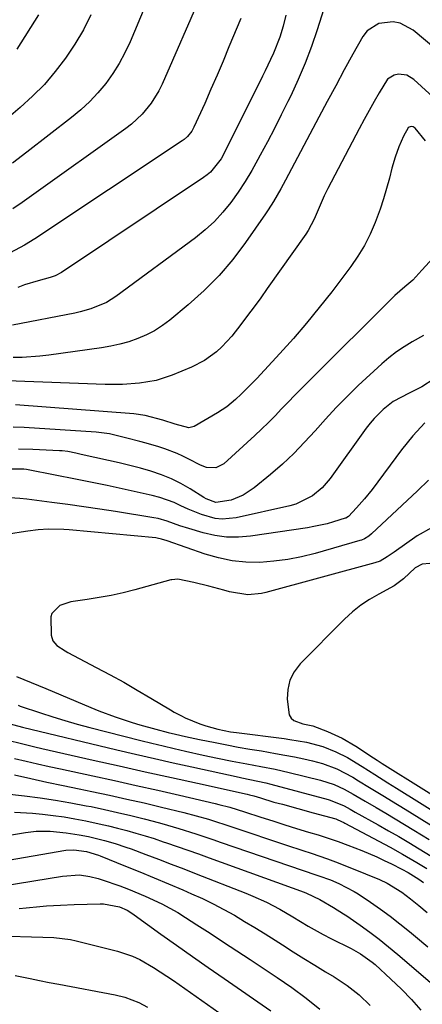
# Model space of a CAD drawing. Units: inches. Extents: x 1857223 to 1862544, y 442287 to 447718.
# Drawn here: x 1857927 to 1858036, y 444813 to 445078 of the extents above; entities that cross this region are included whole.
import ezdxf

# ---------------------------------------------------------------- set-up
doc = ezdxf.new("R2010")
doc.units = ezdxf.units.IN
doc.header["$MEASUREMENT"] = 0
doc.layers.add('7', color=7, linetype='Continuous')
doc.layers.add('8', color=7, linetype='Continuous')

msp = doc.modelspace()

# ---------------------------------------------------------------- linework, layer by layer
at = {"layer": '7', "color": 18}
for points in [[(1857976.14, 445084.7, 1808), (1857965.58, 445060.51, 1808), (1857964.73, 445058.75, 1808), (1857962.69, 445055.44, 1808), (1857960.2, 445052.43, 1808), (1857957.35, 445049.78, 1808), (1857955.81, 445048.58, 1808), (1857930.42, 445030.46, 1808), (1857927.93, 445028.71, 1808), (1857925.42, 445026.99, 1808)], [(1858009.73, 445082.48, 1802), (1858007.38, 445075.17, 1802), (1858005.82, 445070.64, 1802), (1858004.13, 445066.17, 1802), (1858002.25, 445061.77, 1802), (1858000.24, 445057.42, 1802), (1857999.5, 445055.91, 1802), (1857997.68, 445052.25, 1802), (1857995.84, 445048.62, 1802), (1857993.95, 445045, 1802), (1857992.03, 445041.4, 1802), (1857991.4, 445040.23, 1802), (1857989.72, 445037.27, 1802), (1857987.95, 445034.35, 1802), (1857986.07, 445031.52, 1802), (1857984.1, 445028.73, 1802), (1857981.97, 445026.1, 1802), (1857979.69, 445023.61, 1802), (1857977.2, 445021.33, 1802), (1857974.56, 445019.2, 1802), (1857953.11, 445003.4, 1802), (1857950.58, 445001.79, 1802), (1857946.42, 445000.08, 1802), (1857943.52, 444999.27, 1802), (1857942.05, 444998.95, 1802), (1857925.32, 444995.7, 1802)], [(1857986.77, 445078.21, 1806), (1857983.61, 445070.55, 1806), (1857982.02, 445066.74, 1806), (1857980.4, 445062.94, 1806), (1857978.74, 445059.15, 1806), (1857977.07, 445055.38, 1806), (1857974.18, 445048.97, 1806), (1857973.59, 445047.89, 1806), (1857972.43, 445046.48, 1806), (1857971.5, 445045.67, 1806), (1857971.01, 445045.31, 1806), (1857931.28, 445018.94, 1806), (1857928.52, 445017.21, 1806), (1857924.7, 445015.13, 1806)], [(1857946.44, 445079.19, 1812), (1857944.38, 445075.17, 1812), (1857942.06, 445071.28, 1812), (1857939.57, 445067.5, 1812), (1857936.82, 445063.91, 1812), (1857933.89, 445060.47, 1812), (1857930.71, 445057.27, 1812), (1857927.36, 445054.23, 1812), (1857924.82, 445052.09, 1812)], [(1857932.33, 445079.21, 1814), (1857926.44, 445069.97, 1814)], [(1857998.93, 445079.12, 1804), (1857998.22, 445076.11, 1804), (1857997.34, 445073.15, 1804), (1857995.64, 445068.85, 1804), (1857994.83, 445067.14, 1804), (1857993.39, 445064.14, 1804), (1857992.65, 445062.65, 1804), (1857982.61, 445042.52, 1804), (1857981.47, 445040.49, 1804), (1857978.59, 445036.86, 1804), (1857977.71, 445036.11, 1804), (1857976.77, 445035.42, 1804), (1857938.47, 445009.84, 1804), (1857936.77, 445008.97, 1804), (1857935.41, 445008.51, 1804), (1857932.19, 445007.62, 1804), (1857928.54, 445006.51, 1804), (1857926.74, 445005.87, 1804)], [(1858043.69, 445052.38, 1798), (1858033.4, 445061.83, 1798), (1858031.47, 445062.98, 1798), (1858029.24, 445063.25, 1798), (1858028.14, 445062.99, 1798), (1858026.34, 445061.84, 1798), (1858024.06, 445058.25, 1798), (1858022.68, 445055.84, 1798), (1858021.33, 445053.42, 1798), (1858020, 445050.99, 1798), (1858018.7, 445048.54, 1798), (1858010.25, 445032.51, 1798), (1858009.24, 445030.47, 1798), (1858007.89, 445027.34, 1798), (1858006.54, 445024.19, 1798), (1858004.93, 445021.17, 1798), (1858004.3, 445020.22, 1798), (1857993.89, 445005.53, 1798), (1857992.15, 445003.09, 1798), (1857990.4, 445000.67, 1798), (1857988.62, 444998.26, 1798), (1857986.84, 444995.87, 1798), (1857984.39, 444992.72, 1798), (1857981.68, 444989.84, 1798), (1857980.21, 444988.5, 1798), (1857977.02, 444986.19, 1798), (1857973.5, 444984.4, 1798), (1857968.34, 444982.28, 1798), (1857966.18, 444981.5, 1798), (1857963.99, 444980.85, 1798), (1857959.49, 444980.08, 1798), (1857954.9, 444979.78, 1798), (1857950.3, 444979.78, 1798), (1857923.82, 444980.68, 1798)], [(1858036.57, 445045.27, 1796), (1858033.71, 445048.72, 1796), (1858033.23, 445049.07, 1796), (1858032.65, 445049.16, 1796), (1858032.1, 445048.97, 1796), (1858031.88, 445048.78, 1796), (1858030.57, 445046.51, 1796), (1858029.37, 445043.72, 1796), (1858028.32, 445040.87, 1796), (1858027.48, 445037.95, 1796), (1858026.82, 445035.27, 1796), (1858026.07, 445032.47, 1796), (1858025.24, 445029.69, 1796), (1858024.32, 445026.95, 1796), (1858022.96, 445023.28, 1796), (1858021.6, 445020.18, 1796), (1858020.08, 445017.16, 1796), (1858018.32, 445014.28, 1796), (1858016.39, 445011.5, 1796), (1858011.27, 445004.71, 1796), (1858007.93, 445000.43, 1796), (1858004.51, 444996.22, 1796), (1858000.95, 444992.12, 1796), (1857997.31, 444988.09, 1796), (1857991.07, 444981.38, 1796), (1857988.72, 444978.91, 1796), (1857986.9, 444977.11, 1796), (1857985.32, 444975.66, 1796), (1857983.01, 444973.76, 1796), (1857981.78, 444972.92, 1796), (1857980.52, 444972.12, 1796), (1857974.27, 444968.44, 1796), (1857972.8, 444968.07, 1796), (1857969.14, 444969.04, 1796), (1857965.75, 444970.14, 1796), (1857961.03, 444971.44, 1796), (1857958.02, 444971.84, 1796), (1857926.13, 444974.29, 1796)], [(1858038.6, 445013.8, 1794), (1858035.54, 445010.46, 1794), (1858033.08, 445007.77, 1794), (1858031, 445006.03, 1794), (1858028.24, 445003.68, 1794), (1858004.9, 444980.45, 1794), (1858003.11, 444978.65, 1794), (1858001.32, 444976.83, 1794), (1857999.55, 444975, 1794), (1857997.79, 444973.15, 1794), (1857996.02, 444971.32, 1794), (1857994.23, 444969.51, 1794), (1857992.4, 444967.74, 1794), (1857990.54, 444965.99, 1794), (1857982.25, 444958.36, 1794), (1857980.06, 444957.29, 1794), (1857977.53, 444957.42, 1794), (1857975.93, 444958.03, 1794), (1857972.79, 444959.68, 1794), (1857971.22, 444960.45, 1794), (1857969.63, 444961.18, 1794), (1857966.36, 444962.43, 1794), (1857964.69, 444962.97, 1794), (1857961.33, 444963.97, 1794), (1857959.63, 444964.42, 1794), (1857956.06, 444965.32, 1794), (1857951.41, 444966.42, 1794), (1857947.86, 444966.88, 1794), (1857928.45, 444968.17, 1794), (1857925.5, 444968.3, 1794)], [(1858036, 444992.88, 1792), (1858032.96, 444991.18, 1792), (1858030.78, 444989.89, 1792), (1858028.68, 444988.5, 1792), (1858026.69, 444986.95, 1792), (1858024.78, 444985.31, 1792), (1858018.44, 444979.43, 1792), (1858015.41, 444976.51, 1792), (1858012.44, 444973.53, 1792), (1858009.58, 444970.45, 1792), (1858006.78, 444967.31, 1792), (1858003.96, 444964.19, 1792), (1858001.04, 444961.18, 1792), (1857997.98, 444958.31, 1792), (1857994.81, 444955.55, 1792), (1857990.41, 444951.91, 1792), (1857987.47, 444949.95, 1792), (1857984.18, 444948.65, 1792), (1857980.06, 444947.99, 1792), (1857977.47, 444949.02, 1792), (1857976.87, 444949.38, 1792), (1857973.16, 444951.69, 1792), (1857970.65, 444953.12, 1792), (1857968.09, 444954.4, 1792), (1857965.43, 444955.46, 1792), (1857962.59, 444956.41, 1792), (1857959.75, 444957.21, 1792), (1857956.9, 444957.97, 1792), (1857954.04, 444958.67, 1792), (1857951.16, 444959.32, 1792), (1857943.79, 444960.93, 1792), (1857942.34, 444961.24, 1792), (1857940.16, 444961.67, 1792), (1857938.69, 444961.85, 1792), (1857937.95, 444961.91, 1792), (1857930.74, 444962.27, 1792), (1857926.95, 444962.38, 1792)], [(1858036.37, 444969.43, 1788), (1858033.08, 444965.91, 1788), (1858030.07, 444962.15, 1788), (1858022.16, 444951.52, 1788), (1858020.13, 444948.96, 1788), (1858017.97, 444946.52, 1788), (1858015.83, 444944.26, 1788), (1858015.05, 444943.79, 1788), (1858014.91, 444943.74, 1788), (1858011.74, 444942.78, 1788), (1858010.01, 444942.29, 1788), (1858006.49, 444941.49, 1788), (1858004.71, 444941.18, 1788), (1857989.38, 444938.89, 1788), (1857986.16, 444938.62, 1788), (1857982.96, 444938.64, 1788), (1857979.79, 444939.08, 1788), (1857976.65, 444939.8, 1788), (1857972.75, 444940.97, 1788), (1857970.4, 444941.73, 1788), (1857966.93, 444943.01, 1788), (1857964.56, 444943.67, 1788), (1857963.35, 444943.9, 1788), (1857953.07, 444945.55, 1788), (1857948.79, 444946.21, 1788), (1857944.5, 444946.85, 1788), (1857940.21, 444947.45, 1788), (1857935.91, 444948.01, 1788), (1857929.12, 444948.87, 1788), (1857927.31, 444949.08, 1788), (1857924.58, 444949.29, 1788)], [(1858037.36, 444953.99, 1786), (1858034.36, 444951.09, 1786), (1858022, 444939.54, 1786), (1858021.3, 444938.96, 1786), (1858020.15, 444938.23, 1786), (1858019.31, 444937.87, 1786), (1858018.88, 444937.73, 1786), (1858006.82, 444934.27, 1786), (1858003.14, 444933.35, 1786), (1857999.44, 444932.62, 1786), (1857995.69, 444932.17, 1786), (1857991.92, 444931.89, 1786), (1857988.15, 444931.96, 1786), (1857984.43, 444932.31, 1786), (1857980.77, 444933.07, 1786), (1857977.15, 444934.11, 1786), (1857966.98, 444937.64, 1786), (1857965.44, 444938.16, 1786), (1857964.27, 444938.43, 1786), (1857963.87, 444938.48, 1786), (1857940.56, 444940.62, 1786), (1857939.17, 444940.72, 1786), (1857935, 444940.8, 1786), (1857932.22, 444940.63, 1786), (1857929.46, 444940.28, 1786), (1857927.67, 444939.99, 1786), (1857923.14, 444939.25, 1786)], [(1858038.11, 444941.21, 1784), (1858034.28, 444938.99, 1784), (1858028.13, 444934.61, 1784), (1858026.25, 444933.33, 1784), (1858024.28, 444932.23, 1784), (1858022.86, 444931.73, 1784), (1857993.57, 444923.74, 1784), (1857992.36, 444923.47, 1784), (1857988.68, 444923.18, 1784), (1857983.79, 444923.95, 1784), (1857982.18, 444924.41, 1784), (1857978.15, 444925.49, 1784), (1857974.1, 444926.45, 1784), (1857969.84, 444927.38, 1784), (1857968.18, 444927.21, 1784), (1857967.9, 444927.14, 1784), (1857958.28, 444924.52, 1784), (1857955.08, 444923.72, 1784), (1857951.88, 444923, 1784), (1857948.64, 444922.41, 1784), (1857945.39, 444921.89, 1784), (1857941.02, 444921.3, 1784), (1857938.03, 444920.27, 1784), (1857935.88, 444918.15, 1784), (1857935.6, 444917.22, 1784), (1857935.71, 444912.34, 1784), (1857936.15, 444910.76, 1784), (1857937.23, 444909.53, 1784), (1857939.46, 444908.09, 1784), (1857940.23, 444907.66, 1784), (1857947.87, 444903.64, 1784), (1857951.58, 444901.64, 1784), (1857955.27, 444899.61, 1784), (1857958.92, 444897.51, 1784), (1857962.55, 444895.36, 1784), (1857967.85, 444892.17, 1784), (1857968.82, 444891.61, 1784), (1857970.81, 444890.57, 1784), (1857971.83, 444890.1, 1784), (1857975.74, 444888.44, 1784), (1857977.35, 444887.86, 1784), (1857980.64, 444886.99, 1784), (1857984, 444886.31, 1784), (1857985.67, 444886.07, 1784), (1857998.45, 444884.47, 1784), (1857999.97, 444884.26, 1784), (1858004.49, 444883.52, 1784), (1858008.9, 444882.34, 1784), (1858012.38, 444880.95, 1784), (1858015.5, 444879.36, 1784), (1858019.45, 444876.95, 1784), (1858022.91, 444874.78, 1784), (1858026.36, 444872.59, 1784), (1858027.52, 444871.87, 1784), (1858028.68, 444871.15, 1784), (1858041.09, 444863.43, 1784)], [(1858037.7, 444931.62, 1782), (1858035.61, 444931.41, 1782), (1858033.78, 444930.37, 1782), (1858030.59, 444927.45, 1782), (1858028.12, 444925.59, 1782), (1858023.94, 444923.37, 1782), (1858021.46, 444921.93, 1782), (1858019.08, 444920.34, 1782), (1858016.86, 444918.54, 1782), (1858014.74, 444916.6, 1782), (1858002.8, 444904.59, 1782), (1858001.19, 444902.47, 1782), (1858000, 444900.2, 1782), (1857999.43, 444897.69, 1782), (1857999.29, 444895.04, 1782), (1857999.83, 444890.82, 1782), (1858000.31, 444889.95, 1782), (1858001.09, 444889.32, 1782), (1858003.51, 444888.48, 1782), (1858006.18, 444887.9, 1782), (1858010.18, 444886.38, 1782), (1858014.06, 444884.61, 1782), (1858017.75, 444882.46, 1782), (1858022.57, 444879.3, 1782), (1858023.5, 444878.69, 1782), (1858024.89, 444877.76, 1782), (1858026.29, 444876.86, 1782), (1858042.98, 444866.43, 1782)], [(1857926.35, 444901.19, 1786), (1857928.33, 444900.39, 1786), (1857932.28, 444898.78, 1786), (1857934.25, 444897.96, 1786), (1857946.4, 444892.86, 1786), (1857948.57, 444891.98, 1786), (1857952.95, 444890.34, 1786), (1857957.53, 444888.82, 1786), (1857959.64, 444888.18, 1786), (1857963.91, 444886.99, 1786), (1857967.2, 444886.14, 1786), (1857969.2, 444885.65, 1786), (1857971.92, 444885.01, 1786), (1857975.67, 444884.22, 1786), (1857979.91, 444883.38, 1786), (1857983, 444882.79, 1786), (1857986.1, 444882.21, 1786), (1857989.21, 444881.67, 1786), (1857992.32, 444881.14, 1786), (1857996.15, 444880.5, 1786), (1857998.69, 444880.04, 1786), (1858001.23, 444879.54, 1786), (1858003.76, 444879.01, 1786), (1858006.13, 444878.5, 1786), (1858008.78, 444877.81, 1786), (1858012.61, 444876.35, 1786), (1858016.93, 444874.05, 1786), (1858018.45, 444873.14, 1786), (1858021.48, 444871.31, 1786), (1858025.52, 444868.87, 1786), (1858027.36, 444867.74, 1786), (1858031.05, 444865.48, 1786), (1858039.28, 444860.39, 1786)], [(1857926.84, 444893.44, 1788), (1857927.39, 444893.24, 1788), (1857932.83, 444891.41, 1788), (1857936.12, 444890.34, 1788), (1857939.42, 444889.33, 1788), (1857942.75, 444888.39, 1788), (1857946.09, 444887.5, 1788), (1857959.86, 444884, 1788), (1857962.86, 444883.26, 1788), (1857965.87, 444882.52, 1788), (1857968.88, 444881.81, 1788), (1857971.89, 444881.12, 1788), (1857976.66, 444880.04, 1788), (1857980.55, 444879.2, 1788), (1857984.46, 444878.42, 1788), (1857988.38, 444877.69, 1788), (1857992.21, 444876.98, 1788), (1857996.03, 444876.22, 1788), (1857997.93, 444875.8, 1788), (1857999.83, 444875.36, 1788), (1858008.23, 444873.33, 1788), (1858011.95, 444872.13, 1788), (1858014.6, 444870.88, 1788), (1858017.04, 444869.5, 1788), (1858020.31, 444867.61, 1788), (1858023.25, 444865.91, 1788), (1858025.81, 444864.41, 1788), (1858028.35, 444862.91, 1788), (1858030.89, 444861.38, 1788), (1858033.41, 444859.85, 1788), (1858037.54, 444857.32, 1788)], [(1857924.08, 444884.03, 1792), (1857927.7, 444883.12, 1792), (1857931.34, 444882.26, 1792), (1857933.16, 444881.84, 1792), (1857947.07, 444878.69, 1792), (1857954.07, 444877.11, 1792), (1857961.07, 444875.54, 1792), (1857968.08, 444873.99, 1792), (1857975.09, 444872.45, 1792), (1857988.52, 444869.5, 1792), (1857989.1, 444869.37, 1792), (1857990.26, 444869.06, 1792), (1857992.07, 444868.49, 1792), (1857995.72, 444867.41, 1792), (1857998.03, 444866.79, 1792), (1858002.17, 444865.66, 1792), (1858006.32, 444864.52, 1792), (1858012.42, 444862.84, 1792), (1858012.6, 444862.78, 1792), (1858013.93, 444862.21, 1792), (1858014.58, 444861.86, 1792), (1858014.8, 444861.74, 1792), (1858026.99, 444855.23, 1792), (1858030.33, 444853.4, 1792), (1858034.2, 444851.12, 1792), (1858036.85, 444849.48, 1792)], [(1857925.88, 444879.09, 1794), (1857928.97, 444878.37, 1794), (1857932.07, 444877.66, 1794), (1857935.16, 444876.98, 1794), (1857938.27, 444876.3, 1794), (1857946.9, 444874.43, 1794), (1857952.74, 444873.16, 1794), (1857958.58, 444871.87, 1794), (1857964.41, 444870.56, 1794), (1857970.24, 444869.23, 1794), (1857979.88, 444867.01, 1794), (1857980.88, 444866.78, 1794), (1857983.86, 444865.98, 1794), (1857987.78, 444864.78, 1794), (1857992.22, 444863.34, 1794), (1857995.41, 444862.32, 1794), (1857998.61, 444861.3, 1794), (1858001.82, 444860.31, 1794), (1858005.02, 444859.32, 1794), (1858007.62, 444858.54, 1794), (1858010.31, 444857.68, 1794), (1858012.98, 444856.79, 1794), (1858015.62, 444855.82, 1794), (1858019.41, 444854.35, 1794), (1858023.45, 444852.63, 1794), (1858025.43, 444851.71, 1794), (1858027.4, 444850.75, 1794), (1858030.2, 444849.34, 1794), (1858031.86, 444848.45, 1794), (1858034.76, 444846.62, 1794), (1858036.02, 444845.73, 1794)], [(1857925.84, 444874.68, 1796), (1857930.2, 444873.72, 1796), (1857934.55, 444872.78, 1796), (1857938.91, 444871.85, 1796), (1857943.27, 444870.95, 1796), (1857946.7, 444870.24, 1796), (1857951.4, 444869.25, 1796), (1857956.09, 444868.22, 1796), (1857960.77, 444867.15, 1796), (1857965.45, 444866.04, 1796), (1857971.42, 444864.59, 1796), (1857974.77, 444863.73, 1796), (1857978.09, 444862.77, 1796), (1857979.75, 444862.26, 1796), (1857983.04, 444861.21, 1796), (1857984.68, 444860.67, 1796), (1857999.11, 444855.83, 1796), (1858003.52, 444854.35, 1796), (1858005.73, 444853.61, 1796), (1858010.13, 444852.11, 1796), (1858012.31, 444851.32, 1796), (1858016.64, 444849.62, 1796), (1858024.14, 444846.52, 1796), (1858026.24, 444845.55, 1796), (1858030.19, 444843.16, 1796), (1858032.48, 444841.38, 1796), (1858034.72, 444839.53, 1796), (1858036.96, 444837.68, 1796)], [(1857922.95, 444869.7, 1798), (1857928.57, 444869.05, 1798), (1857932.73, 444868.51, 1798), (1857936.88, 444867.91, 1798), (1857941.01, 444867.2, 1798), (1857945.12, 444866.42, 1798), (1857946.45, 444866.16, 1798), (1857950.04, 444865.4, 1798), (1857953.61, 444864.61, 1798), (1857957.18, 444863.77, 1798), (1857960.73, 444862.88, 1798), (1857963.18, 444862.26, 1798), (1857965.5, 444861.64, 1798), (1857970.11, 444860.31, 1798), (1857974.69, 444858.85, 1798), (1857979.25, 444857.34, 1798), (1857981.52, 444856.56, 1798), (1858006.99, 444847.8, 1798), (1858007.77, 444847.53, 1798), (1858010.91, 444846.44, 1798), (1858013.21, 444845.49, 1798), (1858017.33, 444843.36, 1798), (1858018.39, 444842.69, 1798), (1858021.73, 444840.44, 1798), (1858024.41, 444838.58, 1798), (1858027.06, 444836.66, 1798), (1858029.65, 444834.66, 1798), (1858032.19, 444832.6, 1798), (1858033.85, 444831.22, 1798), (1858037.2, 444828.43, 1798)], [(1857918.98, 444857.63, 1802), (1857928.84, 444859.23, 1802), (1857931.67, 444859.56, 1802), (1857935.46, 444859.58, 1802), (1857939.78, 444859.11, 1802), (1857943.27, 444858.57, 1802), (1857945.74, 444858.09, 1802), (1857950.12, 444857.06, 1802), (1857952.99, 444856.23, 1802), (1857955.84, 444855.29, 1802), (1857957.25, 444854.78, 1802), (1857961.24, 444853.29, 1802), (1857964.64, 444852.02, 1802), (1857968.03, 444850.73, 1802), (1857971.42, 444849.43, 1802), (1857974.8, 444848.12, 1802), (1857988.16, 444842.89, 1802), (1857990.03, 444842.12, 1802), (1857993.7, 444840.44, 1802), (1857997.27, 444838.55, 1802), (1858000.77, 444836.53, 1802), (1858004.96, 444833.97, 1802), (1858008.98, 444831.73, 1802), (1858011.04, 444830.67, 1802), (1858016.47, 444828, 1802), (1858019.04, 444826.57, 1802), (1858022.21, 444824.29, 1802), (1858022.95, 444823.65, 1802), (1858027.23, 444819.74, 1802), (1858030.03, 444817.06, 1802), (1858032.73, 444814.3, 1802), (1858035.3, 444811.41, 1802)], [(1857922.07, 444851.45, 1804), (1857939.69, 444854.46, 1804), (1857941.85, 444854.58, 1804), (1857945.26, 444854.09, 1804), (1857948.49, 444853.14, 1804), (1857948.93, 444852.96, 1804), (1857955.77, 444850.17, 1804), (1857959.63, 444848.59, 1804), (1857963.49, 444846.99, 1804), (1857967.34, 444845.37, 1804), (1857971.18, 444843.74, 1804), (1857973.54, 444842.73, 1804), (1857976.47, 444841.41, 1804), (1857979.38, 444840.01, 1804), (1857982.23, 444838.51, 1804), (1857985.05, 444836.94, 1804), (1857987.82, 444835.3, 1804), (1857990.59, 444833.64, 1804), (1857993.33, 444831.94, 1804), (1857996.06, 444830.22, 1804), (1857998.01, 444828.96, 1804), (1858000.9, 444827.13, 1804), (1858003.8, 444825.31, 1804), (1858006.71, 444823.52, 1804), (1858009.64, 444821.74, 1804), (1858011.95, 444820.36, 1804), (1858015.41, 444818.08, 1804), (1858018.67, 444815.51, 1804), (1858021.66, 444812.66, 1804)], [(1857922.79, 444844.88, 1806), (1857938.78, 444847.46, 1806), (1857943.34, 444847.81, 1806), (1857946.13, 444847.39, 1806), (1857948.37, 444846.84, 1806), (1857949.48, 444846.49, 1806), (1857954.22, 444844.82, 1806), (1857956.52, 444843.98, 1806), (1857961.06, 444842.12, 1806), (1857965.5, 444840.03, 1806), (1857969.8, 444837.66, 1806), (1857971.89, 444836.38, 1806), (1857974.97, 444834.4, 1806), (1857978.57, 444832.08, 1806), (1857982.16, 444829.74, 1806), (1857985.74, 444827.39, 1806), (1857989.31, 444825.02, 1806), (1857996.55, 444820.18, 1806), (1858000.49, 444817.48, 1806), (1858004.35, 444814.67, 1806), (1858008.04, 444811.66, 1806)], [(1857927.12, 444838.75, 1808), (1857928.96, 444838.97, 1808), (1857932.64, 444839.32, 1808), (1857934.49, 444839.46, 1808), (1857938.19, 444839.67, 1808), (1857941.89, 444839.81, 1808), (1857948.88, 444840.04, 1808), (1857949.77, 444840.03, 1808), (1857954.11, 444839.23, 1808), (1857956.14, 444838.28, 1808), (1857957.42, 444837.5, 1808), (1857958.04, 444837.08, 1808), (1857965.28, 444831.9, 1808), (1857969.51, 444828.89, 1808), (1857973.76, 444825.89, 1808), (1857978.02, 444822.91, 1808), (1857982.29, 444819.94, 1808), (1857994.88, 444811.25, 1808)], [(1857926, 444820.72, 1812), (1857930.04, 444819.89, 1812), (1857932.61, 444819.38, 1812), (1857935.19, 444818.87, 1812), (1857937.77, 444818.38, 1812), (1857952.92, 444815.5, 1812), (1857955.52, 444814.87, 1812), (1857959.29, 444813.46, 1812), (1857961.67, 444812.24, 1812)]]:
    msp.add_polyline3d(points, dxfattribs=at)
at = {"layer": '8', "color": 18}
for points in [[(1857960.96, 445081.38, 1810), (1857956.96, 445071.96, 1810), (1857955.57, 445069.01, 1810), (1857954.04, 445066.14, 1810), (1857952.29, 445063.41, 1810), (1857950.4, 445060.75, 1810), (1857948.31, 445058.25, 1810), (1857946.11, 445055.86, 1810), (1857943.72, 445053.65, 1810), (1857941.23, 445051.56, 1810), (1857929.17, 445042.23, 1810), (1857925.27, 445039.25, 1810)], [(1858055.42, 445056.46, 1800), (1858033.17, 445075.04, 1800), (1858029.72, 445076.92, 1800), (1858027.82, 445077.28, 1800), (1858023.93, 445076.89, 1800), (1858020.84, 445074.89, 1800), (1858019.65, 445073.35, 1800), (1858017, 445068.57, 1800), (1858014.67, 445064.35, 1800), (1858012.37, 445060.13, 1800), (1858010.08, 445055.89, 1800), (1858007.81, 445051.64, 1800), (1857998.82, 445034.68, 1800), (1857997.57, 445032.38, 1800), (1857995.6, 445028.97, 1800), (1857994.19, 445026.76, 1800), (1857993.46, 445025.68, 1800), (1857988.07, 445017.93, 1800), (1857984.62, 445013.37, 1800), (1857980.94, 445009.02, 1800), (1857976.91, 445004.99, 1800), (1857972.65, 445001.17, 1800), (1857967.71, 444997.08, 1800), (1857965.69, 444995.57, 1800), (1857963.58, 444994.21, 1800), (1857961.35, 444993.07, 1800), (1857959.04, 444992.07, 1800), (1857956.64, 444991.26, 1800), (1857954.21, 444990.56, 1800), (1857951.74, 444990.02, 1800), (1857949.25, 444989.59, 1800), (1857935.08, 444987.64, 1800), (1857932.69, 444987.36, 1800), (1857927.9, 444987.02, 1800), (1857925.49, 444986.96, 1800)], [(1858038.84, 444981.24, 1790), (1858035.58, 444979.15, 1790), (1858032.14, 444977.38, 1790), (1858027.79, 444975.12, 1790), (1858025.1, 444973.04, 1790), (1858022.7, 444970.61, 1790), (1858021.61, 444969.3, 1790), (1858020.57, 444967.95, 1790), (1858010.85, 444954.45, 1790), (1858008.66, 444951.91, 1790), (1858006.07, 444949.77, 1790), (1858001.59, 444947.57, 1790), (1857999.97, 444947.11, 1790), (1857985.55, 444943.86, 1790), (1857981.79, 444943.51, 1790), (1857979.92, 444943.73, 1790), (1857976.23, 444944.75, 1790), (1857972.64, 444946.18, 1790), (1857970.67, 444947.1, 1790), (1857968.8, 444947.95, 1790), (1857964.94, 444949.32, 1790), (1857962.96, 444949.84, 1790), (1857958.9, 444950.76, 1790), (1857954.85, 444951.65, 1790), (1857950.81, 444952.53, 1790), (1857946.75, 444953.37, 1790), (1857942.69, 444954.18, 1790), (1857929.98, 444956.69, 1790), (1857929.07, 444956.86, 1790), (1857928.38, 444956.94, 1790), (1857923.74, 444956.98, 1790)], [(1857924.31, 444888.56, 1790), (1857927.95, 444887.57, 1790), (1857953.43, 444881.46, 1790), (1857958.47, 444880.27, 1790), (1857963.51, 444879.1, 1790), (1857968.56, 444877.96, 1790), (1857973.61, 444876.84, 1790), (1857986.32, 444874.05, 1790), (1857987.04, 444873.9, 1790), (1857991.37, 444873.06, 1790), (1857993.49, 444872.6, 1790), (1857994.89, 444872.25, 1790), (1858010.32, 444868.11, 1790), (1858010.89, 444867.95, 1790), (1858014.66, 444866.34, 1790), (1858016.26, 444865.45, 1790), (1858017.58, 444864.72, 1790), (1858023.79, 444861.26, 1790), (1858026.57, 444859.7, 1790), (1858029.33, 444858.11, 1790), (1858032.08, 444856.49, 1790), (1858034.81, 444854.85, 1790), (1858038.04, 444852.87, 1790)], [(1857925.86, 444864.7, 1800), (1857930.7, 444864.44, 1800), (1857933.35, 444864.15, 1800), (1857936.28, 444863.79, 1800), (1857939.2, 444863.38, 1800), (1857942.11, 444862.89, 1800), (1857945.01, 444862.34, 1800), (1857948.64, 444861.58, 1800), (1857951.14, 444861.02, 1800), (1857953.62, 444860.4, 1800), (1857956.1, 444859.75, 1800), (1857958.56, 444859.06, 1800), (1857961.02, 444858.33, 1800), (1857963.46, 444857.55, 1800), (1857965.89, 444856.74, 1800), (1857966.79, 444856.43, 1800), (1857969.66, 444855.44, 1800), (1857972.53, 444854.44, 1800), (1857975.39, 444853.43, 1800), (1857978.25, 444852.4, 1800), (1858003.86, 444843.17, 1800), (1858004.48, 444842.93, 1800), (1858008.07, 444841.18, 1800), (1858011.79, 444838.99, 1800), (1858014.48, 444837.36, 1800), (1858015.35, 444836.77, 1800), (1858018.91, 444834.28, 1800), (1858021.52, 444832.4, 1800), (1858024.1, 444830.47, 1800), (1858026.61, 444828.47, 1800), (1858029.09, 444826.41, 1800), (1858043.45, 444814.13, 1800)], [(1857924.42, 444831.32, 1810), (1857930.45, 444831.15, 1810), (1857933.46, 444831.05, 1810), (1857936.47, 444830.92, 1810), (1857940.94, 444830.38, 1810), (1857942.41, 444830.06, 1810), (1857953.6, 444827.27, 1810), (1857957.64, 444825.94, 1810), (1857959.57, 444825.05, 1810), (1857963.28, 444822.93, 1810), (1857966.88, 444820.6, 1810), (1857968.64, 444819.39, 1810), (1857993.12, 444802.14, 1810)]]:
    msp.add_polyline3d(points, dxfattribs=at)

doc.saveas('drawing.dxf')
